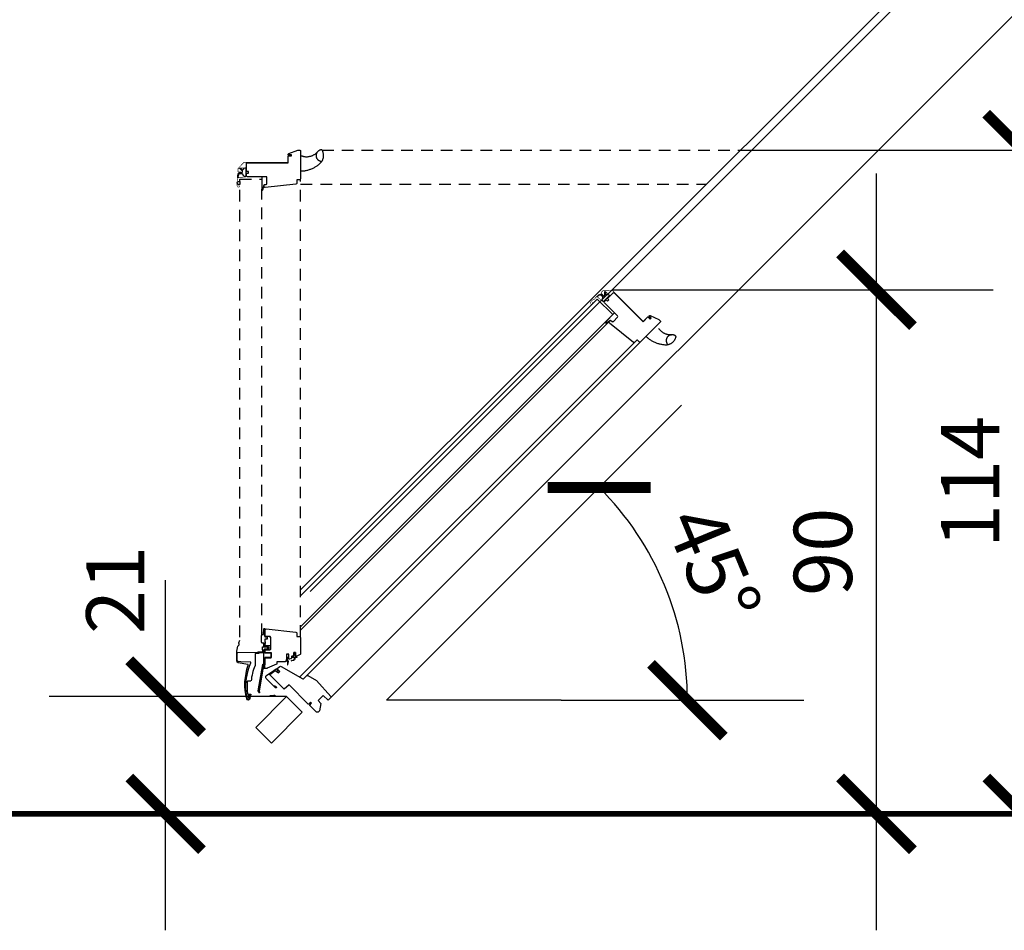
# Model space of a CAD drawing. Units: millimetres. Extents: x 0 to 3604, y -68 to 2419.
# Drawn here: x 1362 to 1531, y 1795 to 1952 of the extents above; entities that cross this region are included whole.
import ezdxf

# ---------------------------------------------------------------- set-up
doc = ezdxf.new("R2010")
doc.units = ezdxf.units.MM
doc.header["$LTSCALE"] = 20
doc.header["$MEASUREMENT"] = 0
doc.header["$PDMODE"] = 1
doc.linetypes.add('SKRUE', pattern=[0.34, 0.1, -0.07, 0.1, -0.07])
doc.layers.get('0').update_dxf_attribs({"plot": 0})
for name, color, linetype in [('VELUX-1_5', 150, 'Continuous'), ('VELUX-PICTOS', 7, 'Continuous'), ('VELUX-TEXT', 7, 'Continuous')]:
    doc.layers.add(name, color=color, linetype=linetype)
doc.layers.get('0').off()
doc.styles.add('Verdana', font='verdana.ttf')
doc.dimstyles.new('Standard_Detail_M_5', dxfattribs={"dimtxt": 10, "dimasz": 12.5, "dimexe": 20, "dimexo": 0, "dimgap": 4, "dimtad": 1, "dimdec": 0, "dimdsep": 46, "dimtxsty": 'Verdana', "dimblk": 'ARCHTICK', "dimcen": 5, "dimdle": 20, "dimclrd": 256, "dimclre": 256, "dimclrt": 256, "dimadec": 0, "dimazin": 0, "dimtfac": 1, "dimtdec": 0, "dimtmove": 1, "dimatfit": 2, "dimldrblk": 'ARCHTICK', "dimfxl": 1, "dimtolj": 1, "dimtzin": 0, "dimlwd": -1, "dimarcsym": 0})

# ---------------------------------------------------------------- blocks, each defined once
blk = doc.blocks.new('_ArchTick')
at = {"color": 0, "linetype": 'ByBlock', "const_width": 0.15}
blk.add_lwpolyline([(-0.5, -0.5), (0.5, 0.5)], dxfattribs=at)
blk = doc.blocks.new('*D50')
at = {"layer": 'Defpoints', "color": 0, "transparency": 16777216}
for p in [(1463.34, 1905.5), (1508.78, 1905.5), (1396.25, 1815.5)]:
    blk.add_point(p, dxfattribs=at)
at = {"layer": 'VELUX-1_5', "transparency": 16777216}
blk.add_line((1508.78, 1795.5), (1508.78, 1925.5), dxfattribs=at)
at = {"layer": 'VELUX-1_5', "lineweight": -2, "transparency": 16777216}
for p, q in [((1463.34, 1905.5), (1528.78, 1905.5)), ((1396.25, 1815.5), (1528.78, 1815.5))]:
    blk.add_line(p, q, dxfattribs=at)
at = {"layer": 'VELUX-1_5', "transparency": 16777216, "xscale": 12.5, "yscale": 12.5, "zscale": 12.5}
for p, rotation in [((1508.78, 1905.5), 90), ((1508.78, 1815.5), 270)]:
    blk.add_blockref('_ArchTick', p, dxfattribs=dict(at, rotation=rotation))
at = {"layer": 'VELUX-1_5', "transparency": 16777216, "insert": (1499.57, 1860.5), "char_height": 10, "attachment_point": 5, "rotation": 90, "style": 'Verdana'}
blk.add_mtext('\\A1;90', dxfattribs=at)
blk = doc.blocks.new('*D51')
at = {"layer": 'Defpoints', "color": 0, "transparency": 16777216}
for p in [(1485.42, 1929.5), (1533.86, 1929.5), (1396.25, 1815.5)]:
    blk.add_point(p, dxfattribs=at)
at = {"layer": 'VELUX-1_5', "transparency": 16777216}
blk.add_line((1533.86, 1795.5), (1533.86, 1949.5), dxfattribs=at)
at = {"layer": 'VELUX-1_5', "lineweight": -2, "transparency": 16777216}
for p, q in [((1485.42, 1929.5), (1553.86, 1929.5)), ((1396.25, 1815.5), (1553.86, 1815.5))]:
    blk.add_line(p, q, dxfattribs=at)
at = {"layer": 'VELUX-1_5', "transparency": 16777216, "xscale": 12.5, "yscale": 12.5, "zscale": 12.5}
for p, rotation in [((1533.86, 1929.5), 90), ((1533.86, 1815.5), 270)]:
    blk.add_blockref('_ArchTick', p, dxfattribs=dict(at, rotation=rotation))
at = {"layer": 'VELUX-1_5', "transparency": 16777216, "insert": (1524.84, 1872.5), "char_height": 10, "attachment_point": 5, "rotation": 90, "style": 'Verdana'}
blk.add_mtext('\\A1;114', dxfattribs=at)
blk = doc.blocks.new('*D52')
at = {"layer": 'Defpoints', "color": 0, "transparency": 16777216}
for p in [(1587.46, 2015.59), (1591.69, 2015.59), (1396.25, 1815.5)]:
    blk.add_point(p, dxfattribs=at)
at = {"layer": 'VELUX-1_5', "transparency": 16777216}
blk.add_line((1591.69, 1795.5), (1591.69, 2035.59), dxfattribs=at)
at = {"layer": 'VELUX-1_5', "lineweight": -2, "transparency": 16777216}
for p, q in [((1587.46, 2015.59), (1611.69, 2015.59)), ((1396.25, 1815.5), (1611.69, 1815.5))]:
    blk.add_line(p, q, dxfattribs=at)
at = {"layer": 'VELUX-1_5', "transparency": 16777216, "xscale": 12.5, "yscale": 12.5, "zscale": 12.5}
for p, rotation in [((1591.69, 2015.59), 90), ((1591.69, 1815.5), 270)]:
    blk.add_blockref('_ArchTick', p, dxfattribs=dict(at, rotation=rotation))
at = {"layer": 'VELUX-1_5', "transparency": 16777216, "insert": (1582.48, 1915.54), "char_height": 10, "attachment_point": 5, "rotation": 90, "style": 'Verdana'}
blk.add_mtext('\\A1;200', dxfattribs=at)
blk = doc.blocks.new('*D112')
at = {"layer": 'Defpoints', "color": 0, "transparency": 16777216}
for p in [(1445.76, 1856.13), (1474.55, 1848.38), (1424.63, 1835), (1424.63, 1835), (1454.63, 1835)]:
    blk.add_point(p, dxfattribs=at)
at = {"layer": 'VELUX-1_5', "color": 10, "lineweight": -2, "transparency": 16777216}
for p, q in [((1445.76, 1856.13), (1475.31, 1885.69)), ((1454.63, 1835), (1496.31, 1835))]:
    blk.add_line(p, q, dxfattribs=at)
at = {"layer": 'VELUX-1_5', "color": 10, "transparency": 16777216}
blk.add_arc((1424.63, 1835), 51.68, 360, 45.0041, dxfattribs=at)
at = {"layer": 'VELUX-1_5', "color": 10, "transparency": 16777216, "xscale": 12.5, "yscale": 12.5, "zscale": 12.5}
for p, rotation in [((1461.17, 1871.54), 135.004105166899), ((1476.31, 1835), 269.9999999998811)]:
    blk.add_blockref('_ArchTick', p, dxfattribs=dict(at, rotation=rotation))
at = {"layer": 'VELUX-1_5', "color": 10, "transparency": 16777216, "insert": (1480.78, 1858.26), "char_height": 10, "attachment_point": 5, "rotation": 292.5021, "style": 'Verdana'}
blk.add_mtext('\\A1;45°', dxfattribs=at)

msp = doc.modelspace()

# ---------------------------------------------------------------- linework, layer by layer
at = {"layer": 'VELUX-1_5'}
for p, q in [((1386.73, 1795.5), (1386.73, 1855.63)), ((1407.5, 1835.63), (1366.73, 1835.63)), ((1396.25, 1815.5), (1366.73, 1815.5))]:
    msp.add_line(p, q, dxfattribs=at)
msp.add_lwpolyline([(1454.63, 1835), (1424.63, 1835), (1445.76, 1856.13)], dxfattribs=at)
at = {"layer": 'VELUX-PICTOS', "color": 9}
for p, q in [((1409.89, 1853.96), (1564.69, 2008.76)), ((1411.55, 1853.71), (1566.36, 2008.52)), ((1588.34, 2008.74), (1414.63, 1835)), ((1412.29, 1928.77), (1412.37, 1928.82)), ((1412.37, 1928.82), (1412.45, 1928.88)), ((1412.45, 1928.88), (1412.53, 1928.94)), ((1412.53, 1928.94), (1412.6, 1929.01)), ((1412.6, 1928.85), (1412.59, 1928.79)), ((1412.6, 1929.01), (1412.67, 1929.07)), ((1412.62, 1928.91), (1412.6, 1928.85)), ((1412.65, 1928.96), (1412.62, 1928.91)), ((1412.67, 1929.02), (1412.65, 1928.96)), ((1412.67, 1929.07), (1412.74, 1929.14)), ((1412.7, 1929.07), (1412.67, 1929.02)), ((1412.73, 1929.12), (1412.7, 1929.07)), ((1412.77, 1929.17), (1412.73, 1929.12)), ((1412.74, 1929.14), (1412.81, 1929.21)), ((1412.81, 1929.21), (1412.77, 1929.17)), ((1412.85, 1929.26), (1412.81, 1929.21)), ((1412.9, 1929.31), (1412.85, 1929.26)), ((1412.95, 1929.35), (1412.9, 1929.31)), ((1413, 1929.39), (1412.95, 1929.35)), ((1413.06, 1929.42), (1413, 1929.39)), ((1413.12, 1929.45), (1413.06, 1929.42)), ((1413.17, 1929.48), (1413.12, 1929.45)), ((1413.24, 1929.5), (1413.17, 1929.48)), ((1413.3, 1929.52), (1413.24, 1929.5)), ((1413.36, 1929.54), (1413.3, 1929.52)), ((1413.43, 1929.55), (1413.36, 1929.54)), ((1413.45, 1929.55), (1413.43, 1929.55)), ((1413.47, 1929.55), (1413.45, 1929.55)), ((1413.49, 1929.54), (1413.47, 1929.55)), ((1413.51, 1929.54), (1413.49, 1929.54)), ((1413.53, 1929.53), (1413.51, 1929.54)), ((1413.55, 1929.52), (1413.53, 1929.53)), ((1413.57, 1929.51), (1413.55, 1929.52)), ((1413.59, 1929.49), (1413.57, 1929.51)), ((1413.61, 1929.48), (1413.59, 1929.49)), ((1413.62, 1929.46), (1413.61, 1929.48)), ((1413.63, 1929.44), (1413.62, 1929.46)), ((1413.67, 1929.36), (1413.63, 1929.44)), ((1413.7, 1929.28), (1413.67, 1929.36)), ((1413.73, 1929.2), (1413.7, 1929.28)), ((1413.76, 1929.12), (1413.73, 1929.2)), ((1413.78, 1929.04), (1413.76, 1929.12)), ((1413.8, 1928.96), (1413.78, 1929.04)), ((1413.82, 1928.87), (1413.8, 1928.96)), ((1413.83, 1928.79), (1413.82, 1928.87)), ((1409.9, 1928.55), (1409.89, 1928.54)), ((1409.89, 1928.54), (1409.89, 1928.54)), ((1409.89, 1928.54), (1409.89, 1928.53)), ((1409.89, 1928.53), (1409.89, 1928.53)), ((1409.89, 1928.53), (1409.89, 1928.52)), ((1409.89, 1928.52), (1409.89, 1928.52)), ((1409.91, 1928.56), (1409.9, 1928.55)), ((1409.9, 1928.55), (1409.9, 1928.55)), ((1409.9, 1928.55), (1409.9, 1928.55)), ((1409.92, 1928.56), (1409.91, 1928.56)), ((1409.91, 1928.56), (1409.91, 1928.56)), ((1409.93, 1928.57), (1409.92, 1928.56)), ((1409.92, 1928.56), (1409.92, 1928.56)), ((1409.94, 1928.57), (1409.93, 1928.57)), ((1409.93, 1928.57), (1409.93, 1928.57)), ((1409.95, 1928.56), (1409.94, 1928.57)), ((1409.94, 1928.57), (1409.94, 1928.57)), ((1409.95, 1928.56), (1409.95, 1928.56)), ((1409.95, 1928.56), (1410.05, 1928.53)), ((1410.05, 1928.53), (1410.14, 1928.49)), ((1410.14, 1928.49), (1410.23, 1928.46)), ((1410.23, 1928.46), (1410.33, 1928.44)), ((1410.33, 1928.44), (1410.42, 1928.42)), ((1410.42, 1928.42), (1410.52, 1928.4)), ((1410.52, 1928.4), (1410.61, 1928.38)), ((1410.61, 1928.38), (1410.71, 1928.37)), ((1410.71, 1928.37), (1410.81, 1928.37)), ((1410.81, 1928.37), (1410.91, 1928.36)), ((1410.91, 1928.36), (1411, 1928.37)), ((1411, 1928.37), (1411.1, 1928.37)), ((1411.1, 1928.37), (1411.2, 1928.38)), ((1411.2, 1928.38), (1411.29, 1928.39)), ((1411.29, 1928.39), (1411.39, 1928.41)), ((1411.39, 1928.41), (1411.49, 1928.43)), ((1411.49, 1928.43), (1411.58, 1928.45)), ((1411.58, 1928.45), (1411.68, 1928.48)), ((1411.68, 1928.48), (1411.77, 1928.51)), ((1411.77, 1928.51), (1411.86, 1928.54)), ((1411.86, 1928.54), (1411.95, 1928.58)), ((1411.95, 1928.58), (1412.04, 1928.62)), ((1412.04, 1928.62), (1412.12, 1928.67)), ((1412.12, 1928.67), (1412.21, 1928.72)), ((1412.21, 1928.72), (1412.29, 1928.77)), ((1412.57, 1928.67), (1412.56, 1928.61)), ((1412.56, 1928.61), (1412.56, 1928.55)), ((1412.56, 1928.55), (1412.56, 1928.49)), ((1412.56, 1928.49), (1412.57, 1928.43)), ((1412.59, 1928.79), (1412.57, 1928.73)), ((1412.57, 1928.73), (1412.57, 1928.67)), ((1412.57, 1928.43), (1412.58, 1928.37)), ((1412.58, 1928.37), (1412.59, 1928.31)), ((1412.59, 1928.31), (1412.61, 1928.25)), ((1412.61, 1928.25), (1412.63, 1928.19)), ((1412.63, 1928.19), (1412.65, 1928.14)), ((1412.65, 1928.14), (1412.68, 1928.08)), ((1412.68, 1928.08), (1412.71, 1928.03)), ((1412.71, 1928.03), (1412.74, 1927.98)), ((1412.74, 1927.98), (1412.78, 1927.93)), ((1412.78, 1927.93), (1412.82, 1927.88)), ((1412.82, 1927.88), (1412.86, 1927.84)), ((1412.86, 1927.84), (1412.91, 1927.79)), ((1412.91, 1927.79), (1412.96, 1927.76)), ((1412.96, 1927.76), (1413.01, 1927.72)), ((1413.01, 1927.72), (1413.06, 1927.69)), ((1413.06, 1927.69), (1413.12, 1927.66)), ((1413.07, 1927.07), (1413.17, 1927.16)), ((1413.12, 1927.66), (1413.18, 1927.63)), ((1413.17, 1927.16), (1413.28, 1927.25)), ((1413.18, 1927.63), (1413.23, 1927.61)), ((1413.23, 1927.61), (1413.29, 1927.59)), ((1413.28, 1927.25), (1413.37, 1927.35)), ((1413.29, 1927.59), (1413.35, 1927.58)), ((1413.35, 1927.58), (1413.42, 1927.57)), ((1413.37, 1927.35), (1413.43, 1927.4)), ((1413.42, 1927.57), (1413.44, 1927.56)), ((1413.43, 1927.4), (1413.48, 1927.46)), ((1413.44, 1927.56), (1413.46, 1927.56)), ((1413.46, 1927.56), (1413.48, 1927.57)), ((1413.48, 1927.57), (1413.5, 1927.57)), ((1413.48, 1927.46), (1413.53, 1927.53)), ((1413.5, 1927.57), (1413.52, 1927.58)), ((1413.52, 1927.58), (1413.54, 1927.59)), ((1413.53, 1927.53), (1413.57, 1927.59)), ((1413.54, 1927.59), (1413.56, 1927.6)), ((1413.56, 1927.6), (1413.58, 1927.61)), ((1413.57, 1927.59), (1413.62, 1927.66)), ((1413.58, 1927.61), (1413.59, 1927.63)), ((1413.59, 1927.63), (1413.61, 1927.64)), ((1413.61, 1927.64), (1413.62, 1927.66)), ((1413.62, 1927.66), (1413.65, 1927.73)), ((1413.65, 1927.73), (1413.69, 1927.8)), ((1413.69, 1927.8), (1413.72, 1927.87)), ((1413.72, 1927.87), (1413.74, 1927.95)), ((1413.74, 1927.95), (1413.77, 1928.03)), ((1413.77, 1928.03), (1413.79, 1928.11)), ((1413.79, 1928.11), (1413.81, 1928.19)), ((1413.81, 1928.19), (1413.82, 1928.28)), ((1413.82, 1928.28), (1413.83, 1928.36)), ((1413.84, 1928.7), (1413.83, 1928.79)), ((1413.83, 1928.36), (1413.84, 1928.45)), ((1413.84, 1928.62), (1413.84, 1928.7)), ((1413.84, 1928.53), (1413.84, 1928.62)), ((1413.84, 1928.45), (1413.84, 1928.53)), ((1409.89, 1925.96), (1409.89, 1925.95)), ((1409.89, 1925.95), (1409.89, 1925.95)), ((1409.89, 1925.95), (1409.89, 1925.94)), ((1409.89, 1925.94), (1409.89, 1925.94)), ((1409.89, 1925.94), (1409.89, 1925.93)), ((1409.89, 1925.93), (1409.9, 1925.93)), ((1409.9, 1925.93), (1409.9, 1925.92)), ((1409.9, 1925.92), (1409.9, 1925.92)), ((1409.9, 1925.92), (1409.91, 1925.92)), ((1409.91, 1925.92), (1409.91, 1925.91)), ((1409.91, 1925.91), (1409.92, 1925.91)), ((1409.92, 1925.91), (1409.92, 1925.91)), ((1409.92, 1925.91), (1409.93, 1925.91)), ((1409.93, 1925.91), (1409.93, 1925.91)), ((1409.93, 1925.91), (1409.94, 1925.91)), ((1409.94, 1925.91), (1410.07, 1925.91)), ((1410.07, 1925.91), (1410.21, 1925.92)), ((1410.21, 1925.92), (1410.34, 1925.93)), ((1410.34, 1925.93), (1410.48, 1925.95)), ((1410.48, 1925.95), (1410.62, 1925.96)), ((1410.62, 1925.96), (1410.75, 1925.99)), ((1410.75, 1925.99), (1410.88, 1926.01)), ((1410.88, 1926.01), (1411.02, 1926.04)), ((1411.02, 1926.04), (1411.15, 1926.08)), ((1411.15, 1926.08), (1411.28, 1926.11)), ((1411.28, 1926.11), (1411.41, 1926.15)), ((1411.41, 1926.15), (1411.54, 1926.2)), ((1411.54, 1926.2), (1411.67, 1926.24)), ((1411.67, 1926.24), (1411.79, 1926.3)), ((1411.79, 1926.3), (1411.92, 1926.35)), ((1411.92, 1926.35), (1412.04, 1926.41)), ((1412.04, 1926.41), (1412.16, 1926.47)), ((1412.16, 1926.47), (1412.28, 1926.53)), ((1412.28, 1926.53), (1412.4, 1926.6)), ((1412.4, 1926.6), (1412.52, 1926.67)), ((1412.52, 1926.67), (1412.63, 1926.75)), ((1412.63, 1926.75), (1412.75, 1926.82)), ((1412.75, 1926.82), (1412.86, 1926.9)), ((1412.86, 1926.9), (1412.96, 1926.99)), ((1412.96, 1926.99), (1413.07, 1927.07)), ((1462.91, 1900.09), (1409.92, 1847.1)), ((1471.35, 1898.91), (1471.41, 1898.83)), ((1471.41, 1898.83), (1471.47, 1898.76)), ((1471.47, 1898.76), (1471.53, 1898.68)), ((1471.53, 1898.68), (1471.59, 1898.61)), ((1471.59, 1898.61), (1471.66, 1898.53)), ((1471.66, 1898.53), (1471.73, 1898.47)), ((1471.73, 1898.47), (1471.8, 1898.4)), ((1471.8, 1898.4), (1471.88, 1898.34)), ((1469.23, 1897.54), (1469.22, 1897.54)), ((1469.22, 1897.54), (1469.22, 1897.53)), ((1469.22, 1897.53), (1469.22, 1897.53)), ((1469.22, 1897.53), (1469.22, 1897.52)), ((1469.22, 1897.52), (1469.22, 1897.52)), ((1469.22, 1897.52), (1469.22, 1897.51)), ((1469.22, 1897.51), (1469.22, 1897.51)), ((1469.22, 1897.51), (1469.22, 1897.5)), ((1469.22, 1897.5), (1469.23, 1897.5)), ((1469.24, 1897.55), (1469.23, 1897.55)), ((1469.23, 1897.55), (1469.23, 1897.55)), ((1469.23, 1897.55), (1469.23, 1897.54)), ((1469.23, 1897.5), (1469.23, 1897.49)), ((1469.23, 1897.49), (1469.23, 1897.49)), ((1469.23, 1897.49), (1469.24, 1897.48)), ((1469.24, 1897.48), (1469.34, 1897.39)), ((1469.34, 1897.39), (1469.44, 1897.3)), ((1469.44, 1897.3), (1469.54, 1897.21)), ((1469.54, 1897.21), (1469.65, 1897.12)), ((1469.65, 1897.12), (1469.76, 1897.04)), ((1469.76, 1897.04), (1469.87, 1896.96)), ((1469.87, 1896.96), (1469.98, 1896.89)), ((1469.98, 1896.89), (1470.1, 1896.81)), ((1470.1, 1896.81), (1470.21, 1896.74)), ((1470.21, 1896.74), (1470.33, 1896.68)), ((1471.88, 1898.34), (1471.95, 1898.28)), ((1471.95, 1898.28), (1472.03, 1898.22)), ((1472.03, 1898.22), (1472.11, 1898.17)), ((1472.11, 1898.17), (1472.2, 1898.12)), ((1472.2, 1898.12), (1472.28, 1898.07)), ((1472.28, 1898.07), (1472.37, 1898.03)), ((1472.37, 1898.03), (1472.46, 1897.99)), ((1472.46, 1897.99), (1472.55, 1897.95)), ((1472.55, 1897.95), (1472.64, 1897.92)), ((1472.64, 1897.92), (1472.74, 1897.89)), ((1472.68, 1896.9), (1472.67, 1896.84)), ((1472.67, 1896.84), (1472.67, 1896.78)), ((1472.67, 1896.78), (1472.67, 1896.71)), ((1472.67, 1896.71), (1472.68, 1896.65)), ((1472.7, 1897.02), (1472.68, 1896.96)), ((1472.68, 1896.96), (1472.68, 1896.9)), ((1472.71, 1897.08), (1472.7, 1897.02)), ((1472.73, 1897.14), (1472.71, 1897.08)), ((1472.75, 1897.2), (1472.73, 1897.14)), ((1472.74, 1897.89), (1472.83, 1897.86)), ((1472.78, 1897.25), (1472.75, 1897.2)), ((1472.81, 1897.3), (1472.78, 1897.25)), ((1472.84, 1897.36), (1472.81, 1897.3)), ((1472.83, 1897.86), (1472.92, 1897.84)), ((1472.88, 1897.41), (1472.84, 1897.36)), ((1472.92, 1897.45), (1472.88, 1897.41)), ((1472.92, 1897.84), (1473.02, 1897.82)), ((1472.96, 1897.5), (1472.92, 1897.45)), ((1473.01, 1897.54), (1472.96, 1897.5)), ((1473.05, 1897.58), (1473.01, 1897.54)), ((1473.02, 1897.82), (1473.12, 1897.81)), ((1473.1, 1897.61), (1473.05, 1897.58)), ((1473.15, 1897.65), (1473.1, 1897.61)), ((1473.12, 1897.81), (1473.21, 1897.8)), ((1473.2, 1897.68), (1473.15, 1897.65)), ((1473.26, 1897.7), (1473.2, 1897.68)), ((1473.21, 1897.8), (1473.31, 1897.79)), ((1473.31, 1897.73), (1473.26, 1897.7)), ((1473.31, 1897.79), (1473.41, 1897.79)), ((1473.37, 1897.75), (1473.31, 1897.73)), ((1473.43, 1897.76), (1473.37, 1897.75)), ((1473.41, 1897.79), (1473.51, 1897.79)), ((1473.49, 1897.78), (1473.43, 1897.76)), ((1473.54, 1897.78), (1473.49, 1897.78)), ((1473.51, 1897.79), (1473.6, 1897.79)), ((1473.6, 1897.79), (1473.54, 1897.78)), ((1473.67, 1897.79), (1473.6, 1897.79)), ((1473.73, 1897.79), (1473.67, 1897.79)), ((1473.8, 1897.78), (1473.73, 1897.79)), ((1473.86, 1897.77), (1473.8, 1897.78)), ((1473.93, 1897.76), (1473.86, 1897.77)), ((1473.91, 1896.64), (1473.97, 1896.7)), ((1473.99, 1897.74), (1473.93, 1897.76)), ((1473.97, 1896.7), (1474.03, 1896.77)), ((1474.05, 1897.72), (1473.99, 1897.74)), ((1474.03, 1896.77), (1474.08, 1896.84)), ((1474.11, 1897.69), (1474.05, 1897.72)), ((1474.08, 1896.84), (1474.12, 1896.91)), ((1474.17, 1897.66), (1474.11, 1897.69)), ((1474.12, 1896.91), (1474.17, 1896.98)), ((1474.22, 1897.63), (1474.17, 1897.66)), ((1474.17, 1896.98), (1474.21, 1897.05)), ((1474.21, 1897.05), (1474.25, 1897.13)), ((1474.28, 1897.59), (1474.22, 1897.63)), ((1474.25, 1897.13), (1474.29, 1897.21)), ((1474.29, 1897.57), (1474.28, 1897.59)), ((1474.31, 1897.56), (1474.29, 1897.57)), ((1474.29, 1897.21), (1474.32, 1897.29)), ((1474.32, 1897.54), (1474.31, 1897.56)), ((1474.33, 1897.52), (1474.32, 1897.54)), ((1474.32, 1897.29), (1474.34, 1897.37)), ((1474.34, 1897.5), (1474.33, 1897.52)), ((1474.35, 1897.48), (1474.34, 1897.5)), ((1474.34, 1897.37), (1474.35, 1897.39)), ((1474.35, 1897.46), (1474.35, 1897.48)), ((1474.35, 1897.43), (1474.35, 1897.46)), ((1474.35, 1897.41), (1474.35, 1897.43)), ((1474.35, 1897.39), (1474.35, 1897.41)), ((1467.24, 1896.48), (1409.78, 1839.02)), ((1468.25, 1896.57), (1410.38, 1838.7)), ((1470.33, 1896.68), (1470.45, 1896.61)), ((1470.45, 1896.61), (1470.57, 1896.55)), ((1470.57, 1896.55), (1470.7, 1896.5)), ((1470.7, 1896.5), (1470.82, 1896.44)), ((1470.82, 1896.44), (1470.95, 1896.39)), ((1470.95, 1896.39), (1471.08, 1896.35)), ((1471.08, 1896.35), (1471.21, 1896.3)), ((1471.21, 1896.3), (1471.34, 1896.26)), ((1471.34, 1896.26), (1471.47, 1896.23)), ((1471.47, 1896.23), (1471.6, 1896.2)), ((1471.6, 1896.2), (1471.74, 1896.17)), ((1471.74, 1896.17), (1471.87, 1896.14)), ((1471.87, 1896.14), (1472.01, 1896.12)), ((1472.01, 1896.12), (1472.14, 1896.1)), ((1472.14, 1896.1), (1472.28, 1896.09)), ((1472.28, 1896.09), (1472.41, 1896.08)), ((1472.41, 1896.08), (1472.55, 1896.07)), ((1472.55, 1896.07), (1472.68, 1896.07)), ((1472.68, 1896.65), (1472.69, 1896.59)), ((1472.68, 1896.07), (1472.76, 1896.07)), ((1472.69, 1896.59), (1472.7, 1896.53)), ((1472.7, 1896.53), (1472.72, 1896.47)), ((1472.72, 1896.47), (1472.75, 1896.41)), ((1472.75, 1896.41), (1472.77, 1896.35)), ((1472.76, 1896.07), (1472.84, 1896.08)), ((1472.77, 1896.35), (1472.8, 1896.3)), ((1472.8, 1896.3), (1472.83, 1896.25)), ((1472.83, 1896.25), (1472.87, 1896.19)), ((1472.84, 1896.08), (1472.92, 1896.09)), ((1472.87, 1896.19), (1472.88, 1896.18)), ((1472.88, 1896.18), (1472.9, 1896.16)), ((1472.9, 1896.16), (1472.92, 1896.15)), ((1472.92, 1896.15), (1472.93, 1896.14)), ((1472.92, 1896.09), (1473, 1896.1)), ((1472.93, 1896.14), (1472.95, 1896.13)), ((1472.95, 1896.13), (1472.97, 1896.12)), ((1472.97, 1896.12), (1472.99, 1896.12)), ((1472.99, 1896.12), (1473.02, 1896.11)), ((1473, 1896.1), (1473.08, 1896.12)), ((1473.02, 1896.11), (1473.04, 1896.11)), ((1473.04, 1896.11), (1473.06, 1896.12)), ((1473.06, 1896.12), (1473.08, 1896.12)), ((1473.08, 1896.12), (1473.15, 1896.14)), ((1473.15, 1896.14), (1473.23, 1896.17)), ((1473.23, 1896.17), (1473.3, 1896.2)), ((1473.3, 1896.2), (1473.37, 1896.23)), ((1473.37, 1896.23), (1473.45, 1896.27)), ((1473.45, 1896.27), (1473.52, 1896.31)), ((1473.52, 1896.31), (1473.59, 1896.36)), ((1473.59, 1896.36), (1473.66, 1896.41)), ((1473.66, 1896.41), (1473.73, 1896.46)), ((1473.73, 1896.46), (1473.79, 1896.52)), ((1473.79, 1896.52), (1473.85, 1896.58)), ((1473.85, 1896.58), (1473.91, 1896.64)), ((1407.5, 1835.63), (1402.2, 1830.33)), ((1410.19, 1832.94), (1407.5, 1835.63)), ((1404.89, 1827.64), (1410.19, 1832.94)), ((1402.2, 1830.33), (1404.89, 1827.64))]:
    msp.add_line(p, q, dxfattribs=at)
at = {"layer": 'VELUX-PICTOS', "color": 9, "linetype": 'SKRUE'}
for p, q in [((1413.58, 1929.5), (1485.42, 1929.49)), ((1399.44, 1845.85), (1399.44, 1924.51)), ((1399.44, 1924.51), (1403.22, 1924.51)), ((1403.22, 1924.12), (1403.22, 1924.12)), ((1404.11, 1924.12), (1404.12, 1924.12)), ((1409.89, 1845.89), (1409.88, 1924.51)), ((1403.22, 1846.22), (1403.22, 1922.81)), ((1409.89, 1923.65), (1479.58, 1923.65))]:
    msp.add_line(p, q, dxfattribs=at)
at = {"layer": 'VELUX-PICTOS', "color": 9}
for points in [[(1409.74, 1929.5, -0.414222), (1409.89, 1929.35), (1409.89, 1924.56, -0.414208), (1409.74, 1924.41), (1409.34, 1924.41, 0.414214), (1409.24, 1924.31), (1409.24, 1923.78, -0.383853), (1409.1, 1923.64), (1403.84, 1923.08, -0.445237), (1403.62, 1923.28), (1403.62, 1923.48, -0.383877), (1403.7, 1923.58), (1403.98, 1923.61, 0.383854), (1404.12, 1923.76), (1404.12, 1924.78, 0.414212), (1403.97, 1924.93), (1400.77, 1924.93, -0.414212), (1400.62, 1925.08), (1400.62, 1925.51), (1400.97, 1925.51), (1400.97, 1925.81), (1400.62, 1925.81), (1400.62, 1927.18, -0.414226), (1400.77, 1927.33), (1407.78, 1927.33), (1407.78, 1928.5), (1408.31, 1928.5), (1408.31, 1928.7), (1407.78, 1928.7), (1407.78, 1928.79, -0.315302), (1407.87, 1928.93), (1409.41, 1929.49, -0.087541), (1409.46, 1929.5)], [(1400.07, 1926.23, -0.326891), (1400.36, 1926.44, -0.473868), (1400.5, 1926.33), (1400.5, 1924.98, -0.37563), (1400.45, 1924.94), (1400.36, 1924.94, -0.361823), (1400.06, 1925.19, 0.361822), (1399.77, 1925.43), (1399.34, 1925.43, 0.130961), (1399.31, 1925.42, 0.210131), (1399.15, 1924.76, -0.966687), (1399.12, 1924.78, -0.200061), (1399.29, 1925.56, -0.146609), (1399.38, 1925.58), (1399.75, 1925.58, 0.414208), (1399.92, 1925.75), (1399.92, 1925.83, 0.225717), (1399.85, 1925.96), (1399.62, 1926.14, -0.042094), (1399.62, 1926.14), (1399.44, 1926.34, -0.839073), (1399.47, 1926.39), (1399.69, 1926.27, -0.045324), (1399.7, 1926.27), (1399.88, 1926.13, 0.42444), (1400.03, 1926.14, 0.082181)], [(1399.24, 1924.12), (1399.44, 1924.13), (1399.44, 1923.58), (1399.19, 1923.6, -0.810171)], [(1462.49, 1904.69, -0.326891), (1462.84, 1904.63, -0.473868), (1462.86, 1904.46), (1461.9, 1903.5, -0.37563), (1461.84, 1903.51), (1461.78, 1903.57, -0.361823), (1461.74, 1903.96, 0.361822), (1461.71, 1904.34), (1461.41, 1904.64, 0.130961), (1461.38, 1904.65, 0.210131), (1460.8, 1904.3, -0.966687), (1460.79, 1904.34, -0.200061), (1461.46, 1904.76, -0.146609), (1461.54, 1904.72), (1461.8, 1904.46, 0.414208), (1462.04, 1904.46), (1462.09, 1904.51, 0.225717), (1462.14, 1904.65), (1462.11, 1904.94, -0.042094), (1462.11, 1904.95), (1462.12, 1905.21, -0.839073), (1462.18, 1905.22), (1462.25, 1904.98, -0.045324), (1462.25, 1904.98), (1462.28, 1904.74, 0.42444), (1462.4, 1904.66, 0.082181)], [(1471.63, 1900.16, -0.414222), (1471.63, 1899.95), (1468.25, 1896.57, -0.414208), (1468.03, 1896.57), (1467.75, 1896.85, 0.414214), (1467.61, 1896.85), (1467.24, 1896.48, -0.383853), (1467.04, 1896.47), (1462.92, 1899.8, -0.445237), (1462.91, 1900.09), (1463.05, 1900.24, -0.383877), (1463.18, 1900.24), (1463.4, 1900.07, 0.383854), (1463.6, 1900.08), (1464.32, 1900.8, 0.414212), (1464.32, 1901.01), (1462.06, 1903.28, -0.414212), (1462.06, 1903.49), (1462.36, 1903.79), (1462.61, 1903.55), (1462.82, 1903.76), (1462.58, 1904), (1463.55, 1904.97, -0.414226), (1463.76, 1904.97), (1468.71, 1900.02), (1469.54, 1900.84), (1469.92, 1900.47), (1470.06, 1900.61), (1469.68, 1900.99), (1469.75, 1901.05, -0.315302), (1469.92, 1901.08), (1471.39, 1900.39, -0.087541), (1471.44, 1900.36)], [(1403.74, 1845.98), (1403.74, 1845.94, 0.493145), (1403.77, 1845.91), (1403.94, 1845.91, -1), (1403.94, 1845.51), (1403.77, 1845.51, 0.48178), (1403.74, 1845.48), (1403.74, 1844.25), (1404.34, 1844.25, -0.413799), (1404.44, 1844.15), (1404.44, 1843.75, -0.414214), (1404.34, 1843.65), (1403.79, 1843.65, 0.414212), (1403.74, 1843.6), (1403.74, 1843.19), (1404.84, 1843.19), (1404.84, 1842.37), (1403.74, 1842.37), (1403.74, 1841.13, -0.414214), (1403.69, 1841.08), (1403.57, 1841.08, 0.357561), (1403.53, 1841.04), (1403.45, 1840.66, 0.452045), (1403.49, 1840.6), (1403.69, 1840.58, -0.393909), (1403.74, 1840.53), (1403.74, 1840.51, -0.339454), (1403.7, 1840.46), (1403.42, 1840.39, 0.285333), (1403.39, 1840.35), (1402.77, 1836.61), (1402.86, 1836.39, -0.986603), (1402.74, 1836.34), (1402.61, 1836.65), (1403.39, 1841.16, -0.337991), (1403.43, 1841.2), (1403.61, 1841.21), (1403.61, 1843.65, -0.413984), (1403.71, 1843.75), (1404.29, 1843.75, 0.414212), (1404.34, 1843.8), (1404.34, 1844.1, 0.411432), (1404.29, 1844.15), (1403.7, 1844.15, -0.417662), (1403.61, 1844.23), (1403.61, 1844.82), (1403.36, 1844.82, -0.414214), (1403.21, 1844.97), (1403.21, 1846.15, -0.414214), (1403.36, 1846.3), (1403.52, 1846.3), (1403.61, 1847.28, -0.956503), (1403.74, 1847.28)], [(1403.78, 1847.06, -0.445247), (1404, 1847.25), (1409.1, 1846.72, -0.383814), (1409.24, 1846.57), (1409.24, 1846.04, 0.414222), (1409.34, 1845.94), (1409.74, 1845.94, -0.414168), (1409.89, 1845.79), (1409.89, 1843, -0.291408), (1409.8, 1842.86), (1409.24, 1842.6, -0.109722), (1409.2, 1842.59), (1409.14, 1842.59, -0.414307), (1409.04, 1842.69), (1409.04, 1843.19), (1408.71, 1843.19), (1408.71, 1842.69, -0.414308), (1408.61, 1842.59), (1408.45, 1842.59, 0.414224), (1408.35, 1842.49), (1408.35, 1842.28, -0.315332), (1408.28, 1842.19), (1407.98, 1842.08, -0.520479), (1407.85, 1842.17), (1407.85, 1842.94), (1407.45, 1842.94), (1407.45, 1842.04), (1407.36, 1841.7, -0.339402), (1407.26, 1841.63), (1405.81, 1841.63), (1405.81, 1841.28, -0.303297), (1405.74, 1841.19), (1404.17, 1840.54), (1404.16, 1840.48, -0.319407), (1404.11, 1840.44), (1403.79, 1840.44, -0.393327), (1403.75, 1840.49), (1403.75, 1842.2), (1403.83, 1842.28), (1404.85, 1842.28), (1404.85, 1843.1), (1403.83, 1843.1), (1403.75, 1843.18), (1403.75, 1843.56, -0.414188), (1403.85, 1843.66), (1404.61, 1843.66, 0.414173), (1404.76, 1843.81), (1404.76, 1845.8, 0.414252), (1404.61, 1845.95), (1403.83, 1845.95, -0.414139), (1403.78, 1846)], [(1404.74, 1845.77), (1404.57, 1845.94, 0.198631), (1404.53, 1845.95), (1404.17, 1845.95), (1404.17, 1845.58, -0.414223), (1404.07, 1845.48), (1403.82, 1845.48, 0.414308), (1403.77, 1845.43), (1403.77, 1845.06), (1403.82, 1845.06), (1403.82, 1844.77), (1403.77, 1844.77), (1403.77, 1844.57, 0.339442), (1403.84, 1844.47), (1404.14, 1844.39), (1404.76, 1844.39), (1404.76, 1845.73, 0.198863)], [(1407.45, 1842.82), (1407.45, 1842.11, 0.172592), (1407.65, 1841.54), (1407.63, 1841.09, 0.956016), (1407.71, 1841.15), (1407.8, 1841.64, -0.132388), (1407.65, 1842.09), (1407.63, 1842.38, -0.540074), (1407.69, 1842.43), (1407.85, 1842.38), (1407.85, 1842.79), (1407.63, 1842.92, 0.57888)], [(1404.62, 1839.38), (1404.62, 1839.42), (1405.53, 1840.13), (1406.13, 1839.71), (1406.34, 1839.92), (1405.85, 1840.41, -0.473397), (1405.86, 1840.49), (1406.35, 1840.82, -0.285359), (1406.57, 1840.82), (1410.28, 1838.68, 0.339476), (1410.4, 1838.69), (1410.95, 1839.24, -0.339464), (1411.13, 1839.27), (1412.61, 1838.41, -0.078415), (1412.65, 1838.38), (1415.09, 1835.66, -0.398954), (1415.09, 1835.46), (1414.63, 1835), (1413.78, 1835.85), (1412.9, 1834.97), (1413.39, 1834.47), (1413.17, 1833.22), (1412.9, 1832.94), (1412.62, 1832.94), (1411.46, 1834.1), (1411.46, 1834.17), (1411.77, 1834.49), (1411.6, 1834.66), (1411.29, 1834.34), (1411.22, 1834.34), (1407.92, 1837.63), (1407.08, 1836.92)]]:
    msp.add_lwpolyline(points, format="xyb", close=True, dxfattribs=at)
for points in [[(1409.89, 1924.56, -0.414211), (1409.74, 1924.41), (1409.34, 1924.41, 0.414206), (1409.24, 1924.31), (1409.24, 1923.78, -0.383854), (1409.1, 1923.64), (1409.1, 1923.64), (1403.84, 1923.08, -0.445237), (1403.62, 1923.28), (1403.62, 1923.48, -0.383877), (1403.7, 1923.58), (1403.98, 1923.61, 0.383852), (1404.12, 1923.76), (1404.12, 1924.78, 0.414212), (1403.97, 1924.93), (1400.77, 1924.93, -0.414211), (1400.62, 1925.08), (1400.62, 1925.51), (1400.97, 1925.51), (1400.97, 1925.81), (1400.62, 1925.81), (1400.62, 1927.18, -0.414225), (1400.77, 1927.33), (1407.78, 1927.33), (1407.78, 1928.5), (1408.31, 1928.5), (1408.31, 1928.7), (1407.78, 1928.7), (1407.78, 1928.79, -0.315302), (1407.87, 1928.93), (1409.41, 1929.49, -0.087484), (1409.46, 1929.5), (1409.74, 1929.5, -0.414211), (1409.89, 1929.35), (1409.89, 1924.56)], [(1403.96, 1924.93), (1403.22, 1924.93), (1403.22, 1922.7, 0.695006), (1403.42, 1922.69), (1403.64, 1923.56), (1403.99, 1923.6, 0.371545), (1404.11, 1923.75), (1404.11, 1924.78, 0.412196), (1403.97, 1924.93)], [(1468.25, 1896.57, -0.414211), (1468.03, 1896.57), (1467.75, 1896.85, 0.414206), (1467.61, 1896.85), (1467.24, 1896.48, -0.383854), (1467.04, 1896.47), (1467.04, 1896.47), (1462.92, 1899.8, -0.445237), (1462.91, 1900.09), (1463.05, 1900.24, -0.383877), (1463.18, 1900.24), (1463.4, 1900.07, 0.383852), (1463.6, 1900.08), (1464.32, 1900.8, 0.414212), (1464.32, 1901.01), (1462.06, 1903.28, -0.414211), (1462.06, 1903.49), (1462.36, 1903.79), (1462.61, 1903.55), (1462.82, 1903.76), (1462.58, 1904), (1463.55, 1904.97, -0.414225), (1463.76, 1904.97), (1468.71, 1900.02), (1469.54, 1900.84), (1469.92, 1900.47), (1470.06, 1900.61), (1469.68, 1900.99), (1469.75, 1901.05, -0.315302), (1469.92, 1901.08), (1471.39, 1900.39, -0.087484), (1471.44, 1900.36), (1471.63, 1900.16, -0.414211), (1471.63, 1899.95), (1468.25, 1896.57)], [(1464.32, 1901.01), (1463.8, 1901.54), (1462.22, 1899.96, 0.695006), (1462.36, 1899.82), (1463.13, 1900.28), (1463.4, 1900.06, 0.371545), (1463.59, 1900.07), (1464.32, 1900.8, 0.412196), (1464.33, 1901.01)], [(1404.59, 1835.83), (1404.99, 1835.83), (1405.33, 1835.91, -1.123553), (1405.36, 1835.65), (1401.4, 1835.65, 0.414206), (1401.2, 1835.45), (1401.2, 1835.32, -0.88424), (1400.64, 1835.25, -0.147041), (1400.91, 1841.04, 0.463055), (1400.83, 1841.17), (1399.19, 1841.46, -0.363945), (1398.94, 1841.76), (1398.94, 1842.13), (1398.94, 1843.15, -0.080217), (1399.13, 1844.3, -0.236239), (1399.24, 1844.42, 0.521109), (1399.33, 1844.7, -0.244876), (1399.3, 1844.87), (1399.44, 1845.34)], [(1401.37, 1838.3), (1400.79, 1838.28, 0.373028), (1400.75, 1838.24), (1400.75, 1838.24, 0.055515), (1400.8, 1836.09, 0.367391), (1400.85, 1836.05), (1401.33, 1836.03, -0.406473), (1401.36, 1836), (1401.36, 1835.9, -0.406473), (1401.33, 1835.87), (1400.89, 1835.86, 0.455749), (1400.84, 1835.8, 0.005477), (1400.88, 1835.59, 0.331438), (1400.92, 1835.55, -2.413872), (1400.72, 1835.38, 0.07677), (1400.72, 1835.4, -0.115281), (1400.83, 1839.9), (1400.84, 1839.9, -0.001171), (1400.85, 1839.95), (1400.84, 1839.95, -0.002464), (1400.87, 1840.04), (1400.88, 1840.04, -0.001014), (1400.89, 1840.08), (1400.88, 1840.08, -0.000643), (1400.88, 1840.1), (1400.89, 1840.1, -0.001406), (1400.91, 1840.15), (1400.9, 1840.15, -0.000508), (1400.91, 1840.17), (1400.92, 1840.17, -0.001468), (1400.93, 1840.23), (1400.92, 1840.23, -0.032739), (1401.37, 1841.44, 0.537805), (1401.28, 1841.58), (1399.65, 1841.61), (1399.19, 1841.69, -0.363973), (1399.03, 1841.89), (1399.03, 1843.1), (1399.03, 1843.1, -0.409182), (1399.12, 1843.2), (1402.48, 1843.26, 0.251385), (1402.6, 1843.33, -0.256202), (1402.65, 1843.35), (1403.32, 1843.35, 0.414223), (1403.42, 1843.45), (1403.42, 1843.64, -0.414238), (1403.37, 1843.69), (1403.37, 1844.14, -0.414238), (1403.42, 1844.19), (1403.42, 1844.2), (1404.21, 1844.18, -0.406384), (1404.23, 1844.16), (1404.23, 1843.78, -0.413902), (1404.21, 1843.76), (1403.72, 1843.76, 0.414189), (1403.62, 1843.66), (1403.62, 1843.16), (1402.84, 1843.14, 0.235577), (1402.8, 1843.12, -0.235192), (1402.68, 1843.06), (1402.14, 1843.05, 0.409209), (1402.12, 1843.02), (1402.12, 1841.04, -0.124106), (1402.1, 1840.99, 0.024782), (1402.05, 1840.89, 0.073231), (1401.4, 1838.33)], [(1408.41, 1841.78, -1.272466), (1408.39, 1841.84, 1.272466), (1408.41, 1841.78, -1.272466), (1408.39, 1841.84), (1408.6, 1841.89, 0.357566), (1408.83, 1842.19), (1408.83, 1842.35), (1408.49, 1842.35, -0.668166), (1408.46, 1842.4), (1408.54, 1842.48), (1408.71, 1842.48), (1408.71, 1843.19), (1409.03, 1843.19), (1409.03, 1842.48), (1409.2, 1842.48), (1409.27, 1842.4, -0.668166), (1409.25, 1842.35), (1408.91, 1842.35), (1408.9, 1842.13, -0.334355), (1408.67, 1841.85), (1408.41, 1841.78)], [(1405.44, 1837.57), (1405.72, 1837.29, -1.000013), (1405.58, 1837.15), (1404.01, 1838.72, -0.473251), (1404.06, 1839.29), (1405.31, 1840.12), (1405.7, 1840.38, -0.35758), (1405.91, 1840.36), (1406.14, 1840.12, -1.000004), (1406.05, 1840.02), (1405.81, 1840.25)]]:
    msp.add_lwpolyline(points, format="xyb", dxfattribs=at)
at = {"layer": 'VELUX-PICTOS', "color": 9, "const_width": 0.1}
for points in [[(1399.93, 1925.7), (1399.26, 1925.74, -0.398963), (1399.13, 1925.87), (1399.13, 1926.23, -0.189858), (1399.16, 1926.33), (1400.12, 1927.35, -0.208025), (1400.22, 1927.4), (1407.64, 1927.4, 0.414204), (1407.71, 1927.47), (1407.71, 1928.47, -0.414222), (1407.85, 1928.61), (1408.21, 1928.61)], [(1399.54, 1926.16), (1399.54, 1926.37, -0.414192), (1399.61, 1926.44), (1400.39, 1926.44, -0.414204), (1400.5, 1926.33), (1400.5, 1924.98, -0.395729), (1400.39, 1924.87), (1399.28, 1924.8, 0.445292), (1399.07, 1924.53), (1399.13, 1924.15, -0.21118), (1399.11, 1924.06, 0.363226), (1399.14, 1923.18, 0.921953), (1399.36, 1923.35), (1399.25, 1923.53)], [(1462.06, 1905.02), (1462.21, 1905.16, -0.414192), (1462.31, 1905.16), (1462.86, 1904.61, -0.414204), (1462.86, 1904.46), (1461.9, 1903.5, -0.395729), (1461.75, 1903.5), (1460.92, 1904.23, 0.445292), (1460.58, 1904.19), (1460.35, 1903.88, -0.21118), (1460.28, 1903.83, 0.363226), (1459.67, 1903.19, 0.921953), (1459.95, 1903.15), (1460, 1903.36)], [(1462.01, 1904.41), (1461.56, 1904.91, -0.398963), (1461.57, 1905.1), (1461.82, 1905.36, -0.189858), (1461.92, 1905.4), (1463.32, 1905.45, -0.208025), (1463.42, 1905.4), (1468.66, 1900.16, 0.414204), (1468.76, 1900.16), (1469.47, 1900.87, -0.414222), (1469.67, 1900.87), (1469.92, 1900.62)]]:
    msp.add_lwpolyline(points, format="xyb", dxfattribs=at)
at = {"layer": 'VELUX-PICTOS', "color": 9}
msp.add_lwpolyline([(1409.92, 1853.01), (1460.82, 1903.92), (1463.5, 1901.25), (1409.92, 1847.67)], dxfattribs=at)
at = {"layer": 'VELUX-TEXT', "const_width": 1}
msp.add_lwpolyline([(2085.38, 1815.5), (806.36, 1815.5)], dxfattribs=at)

# ---------------------------------------------------------------- block references
at = {"layer": 'VELUX-1_5', "xscale": 12.5, "yscale": 12.5, "zscale": 12.5}
for p, rotation in [((1386.73, 1835.63), 90), ((1386.73, 1815.5), 270)]:
    msp.add_blockref('_ArchTick', p, dxfattribs=dict(at, rotation=rotation))

# ---------------------------------------------------------------- texts
at = {"layer": 'VELUX-1_5', "insert": (1378.09, 1853.95), "char_height": 10, "attachment_point": 5, "rotation": 90, "style": 'Verdana'}
msp.add_mtext('\\A1;21', dxfattribs=at)

# ---------------------------------------------------------------- dimensions: what is measured, and where the dimension line sits
at = {"layer": 'VELUX-1_5'}
for base, p2, picture, middle in [((1591.69, 2015.59), (1587.46, 2015.59), '*D52', (1582.48, 1915.54)), ((1533.86, 1929.5), (1485.42, 1929.5), '*D51', (1524.84, 1872.5)), ((1508.78, 1905.5), (1463.34, 1905.5), '*D50', (1499.57, 1860.5))]:
    dim = msp.add_linear_dim(base=base, p1=(1396.25, 1815.5), p2=p2, angle=90, dimstyle='Standard_Detail_M_5', dxfattribs=at)
    dim.commit()
    dim.dimension.update_dxf_attribs({"geometry": picture, "text_midpoint": middle})
at = {"layer": 'VELUX-1_5', "color": 10}
dim = msp.add_angular_dim_2l(base=(1474.55, 1848.38), line1=((1454.63, 1835), (1424.63, 1835)), line2=((1424.63, 1835), (1445.76, 1856.13)), dimstyle='Standard_Detail_M_5', override={"dimclrd": 10, "dimclre": 10, "dimclrt": 10}, dxfattribs=at)
dim.commit()
dim.dimension.update_dxf_attribs({"geometry": '*D112', "text_midpoint": (1480.78, 1858.26)})

doc.saveas('drawing.dxf')
